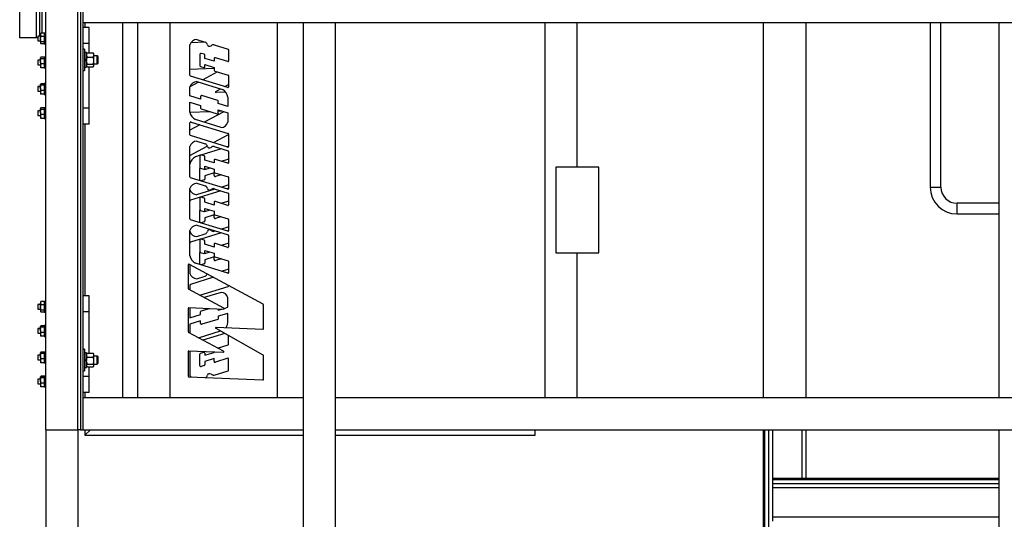
# Model space of a CAD drawing. Units: inches. Extents: x -38 to 2722, y 0 to 1774.
# Drawn here: x 808 to 854, y 306 to 330 of the extents above; entities that cross this region are included whole.
import ezdxf

# ---------------------------------------------------------------- set-up
doc = ezdxf.new("R2010")
doc.units = ezdxf.units.IN
doc.header["$LTSCALE"] = 96
doc.header["$MEASUREMENT"] = 0
doc.layers.add('GREEN', color=2, linetype='Continuous')

# ---------------------------------------------------------------- blocks, each defined once
blk = doc.blocks.new('40K-03')
for p, q in [((-952.315, 356.473), (-952.315, 348.785)), ((-951.815, 348.785), (-951.815, 356.473)), ((-949.11, 356.473), (-949.11, 338.973)), ((-952.315, 348.785), (-952.065, 348.785)), ((-952.065, 348.785), (-951.815, 348.785)), ((-949.11, 348.035), (-951.065, 348.035)), ((-951.065, 347.785), (-951.065, 348.035)), ((-951.065, 347.535), (-951.065, 347.785)), ((-951.065, 347.535), (-949.11, 347.535)), ((-949.11, 337.473), (-949.11, 320.348))]:
    blk.add_line(p, q)
for radius in [1.25, 0.75]:
    blk.add_arc((-951.065, 348.785), radius, 180, 270)
at = {"layer": 'GREEN'}
for p, q in [((-994.775, 355.753), (-994.775, 358.753)), ((-993.989, 355.753), (-993.989, 358.753)), ((-993.83, 355.831), (-993.83, 358.738)), ((-993.748, 358.753), (-993.748, 355.973)), ((-993.56, 337.473), (-993.56, 357.973)), ((-992.06, 337.473), (-992.06, 357.973)), ((-991.935, 357.973), (-991.935, 337.473)), ((-991.81, 356.473), (-991.81, 357.973)), ((-991.81, 337.473), (-991.81, 357.973)), ((-991.81, 356.473), (-821.41, 356.473)), ((-991.73, 356.473), (-991.73, 356.231)), ((-989.98, 356.473), (-989.98, 338.973)), ((-989.274, 356.473), (-989.274, 338.973)), ((-987.774, 356.473), (-987.774, 338.973)), ((-982.774, 356.473), (-982.774, 338.973)), ((-981.56, 356.473), (-981.56, 308.848)), ((-981.56, 356.473), (-980.06, 356.473)), ((-980.06, 356.473), (-980.06, 308.848)), ((-970.274, 338.973), (-970.274, 356.473)), ((-968.774, 349.723), (-968.774, 356.473)), ((-960.11, 356.473), (-960.11, 338.973)), ((-958.11, 356.473), (-958.11, 338.973)), ((-993.782, 355.973), (-993.801, 355.895)), ((-993.791, 355.96), (-993.801, 355.942)), ((-993.801, 355.942), (-993.801, 355.895)), ((-993.801, 355.691), (-993.801, 355.895)), ((-993.788, 355.958), (-993.782, 355.973)), ((-993.64, 355.973), (-993.782, 355.973)), ((-993.64, 355.967), (-993.64, 355.973)), ((-993.56, 355.971), (-993.64, 355.971)), ((-993.64, 355.967), (-993.64, 355.822)), ((-991.54, 356.231), (-991.81, 356.231)), ((-991.54, 355.481), (-991.54, 356.231)), ((-993.989, 355.753), (-994.775, 355.753)), ((-993.926, 355.753), (-993.989, 355.753)), ((-993.801, 355.831), (-993.926, 355.831)), ((-993.926, 355.831), (-993.926, 355.615)), ((-993.926, 355.615), (-993.801, 355.615)), ((-993.801, 355.691), (-993.801, 355.519)), ((-993.782, 355.566), (-993.801, 355.519)), ((-993.801, 355.519), (-993.801, 355.504)), ((-993.801, 355.504), (-993.791, 355.486)), ((-993.64, 355.816), (-993.782, 355.816)), ((-993.64, 355.566), (-993.782, 355.566)), ((-993.64, 355.473), (-993.782, 355.473)), ((-993.64, 355.816), (-993.64, 355.822)), ((-993.64, 355.816), (-993.64, 355.807)), ((-993.64, 355.807), (-993.64, 355.575)), ((-993.64, 355.575), (-993.64, 355.566)), ((-993.64, 355.563), (-993.64, 355.566)), ((-993.64, 355.566), (-993.64, 355.474)), ((-993.64, 355.474), (-993.56, 355.474)), ((-993.64, 355.473), (-993.64, 355.474)), ((-991.54, 355.481), (-991.81, 355.481)), ((-991.54, 355.045), (-991.54, 355.481)), ((-986.837, 354.012), (-986.837, 355.424)), ((-986.122, 355.548), (-986.794, 355.519)), ((-986.521, 355.671), (-986.121, 355.548)), ((-985.709, 355.421), (-985.053, 355.219)), ((-991.747, 355.223), (-991.81, 355.223)), ((-991.747, 355.223), (-991.747, 355.185)), ((-991.747, 355.185), (-991.747, 354.223)), ((-991.653, 355.064), (-991.747, 355.064)), ((-991.653, 354.75), (-991.653, 355.064)), ((-991.631, 355.03), (-991.653, 355.004)), ((-991.616, 355.045), (-991.63, 355.029)), ((-991.616, 355.045), (-991.354, 355.045)), ((-991.354, 355.045), (-991.34, 355.029)), ((-991.316, 355.004), (-991.339, 355.03)), ((-991.316, 354.948), (-991.316, 355.004)), ((-991.316, 354.69), (-991.316, 354.948)), ((-986.368, 354.986), (-986.368, 354.448)), ((-986.169, 354.983), (-986.313, 355.027)), ((-986.139, 354.791), (-986.139, 354.942)), ((-985.038, 355.198), (-985.038, 354.663)), ((-993.801, 354.71), (-993.926, 354.71)), ((-993.926, 354.71), (-993.926, 354.706)), ((-993.801, 354.706), (-993.926, 354.706)), ((-993.926, 354.706), (-993.926, 354.49)), ((-993.926, 354.49), (-993.801, 354.49)), ((-993.782, 354.842), (-993.801, 354.809)), ((-993.795, 354.827), (-993.801, 354.817)), ((-993.801, 354.809), (-993.801, 354.817)), ((-993.801, 354.653), (-993.801, 354.809)), ((-993.801, 354.653), (-993.801, 354.442)), ((-993.782, 354.531), (-993.801, 354.442)), ((-993.64, 354.846), (-993.782, 354.846)), ((-993.64, 354.842), (-993.782, 354.842)), ((-993.64, 354.775), (-993.782, 354.775)), ((-993.64, 354.531), (-993.782, 354.531)), ((-993.56, 354.85), (-993.64, 354.85)), ((-993.64, 354.85), (-993.64, 354.846)), ((-993.56, 354.846), (-993.64, 354.846)), ((-993.64, 354.846), (-993.64, 354.778)), ((-993.64, 354.775), (-993.64, 354.778)), ((-993.64, 354.775), (-993.64, 354.767)), ((-993.64, 354.767), (-993.64, 354.539)), ((-993.64, 354.539), (-993.64, 354.531)), ((-993.64, 354.524), (-993.64, 354.531)), ((-993.64, 354.524), (-993.64, 354.359)), ((-991.747, 354.75), (-991.653, 354.75)), ((-991.653, 354.738), (-991.747, 354.738)), ((-991.653, 354.708), (-991.747, 354.708)), ((-991.747, 354.696), (-991.653, 354.696)), ((-991.653, 354.75), (-991.653, 354.701)), ((-991.653, 354.745), (-991.653, 354.75)), ((-991.653, 354.701), (-991.653, 354.696)), ((-991.653, 354.381), (-991.653, 354.696)), ((-991.616, 354.851), (-991.354, 354.851)), ((-991.616, 354.529), (-991.354, 354.529)), ((-991.161, 354.91), (-991.316, 354.91)), ((-991.316, 354.465), (-991.316, 354.69)), ((-991.316, 354.535), (-991.161, 354.535)), ((-991.123, 354.873), (-991.161, 354.91)), ((-991.161, 354.723), (-991.161, 354.91)), ((-991.161, 354.535), (-991.161, 354.723)), ((-991.161, 354.535), (-991.123, 354.573)), ((-991.123, 354.723), (-991.123, 354.873)), ((-991.123, 354.573), (-991.123, 354.723)), ((-985.704, 354.657), (-986.139, 354.791)), ((-986.139, 354.502), (-985.704, 354.367)), ((-986.139, 354.403), (-986.139, 354.502)), ((-985.704, 354.781), (-985.704, 354.657)), ((-985.066, 354.642), (-985.648, 354.822)), ((-993.801, 354.442), (-993.801, 354.379)), ((-993.801, 354.379), (-993.795, 354.369)), ((-993.782, 354.353), (-993.792, 354.371)), ((-993.64, 354.353), (-993.782, 354.353)), ((-993.64, 354.353), (-993.64, 354.359)), ((-993.64, 354.353), (-993.64, 354.349)), ((-993.64, 354.349), (-993.56, 354.349)), ((-991.81, 354.223), (-991.747, 354.223)), ((-991.747, 354.381), (-991.653, 354.381)), ((-991.653, 354.442), (-991.631, 354.416)), ((-991.616, 354.401), (-991.354, 354.401)), ((-991.54, 352.481), (-991.54, 354.401)), ((-991.339, 354.416), (-991.316, 354.442)), ((-991.316, 354.442), (-991.316, 354.465)), ((-986.837, 354.287), (-985.704, 354.337)), ((-986.338, 354.407), (-986.194, 354.363)), ((-985.546, 354.163), (-986.229, 353.793)), ((-985.704, 354.367), (-985.704, 354.243)), ((-985.673, 354.202), (-985.053, 354.011)), ((-993.782, 353.608), (-993.801, 353.575)), ((-993.795, 353.593), (-993.801, 353.583)), ((-993.801, 353.575), (-993.801, 353.583)), ((-993.801, 353.419), (-993.801, 353.575)), ((-993.64, 353.612), (-993.782, 353.612)), ((-993.64, 353.608), (-993.782, 353.608)), ((-993.56, 353.616), (-993.64, 353.616)), ((-993.64, 353.616), (-993.64, 353.612)), ((-993.56, 353.612), (-993.64, 353.612)), ((-993.64, 353.612), (-993.64, 353.544)), ((-986.436, 353.682), (-986.836, 353.465)), ((-985.066, 353.434), (-986.807, 353.971)), ((-986.521, 353.708), (-985.319, 353.337)), ((-985.207, 353.478), (-985.038, 353.573)), ((-985.038, 353.99), (-985.038, 353.455)), ((-993.801, 353.476), (-993.926, 353.476)), ((-993.926, 353.476), (-993.926, 353.472)), ((-993.801, 353.472), (-993.926, 353.472)), ((-993.926, 353.472), (-993.926, 353.256)), ((-993.926, 353.256), (-993.801, 353.256)), ((-993.801, 353.419), (-993.801, 353.208)), ((-993.782, 353.297), (-993.801, 353.208)), ((-993.801, 353.208), (-993.801, 353.145)), ((-993.801, 353.145), (-993.795, 353.135)), ((-993.782, 353.119), (-993.792, 353.137)), ((-993.64, 353.541), (-993.782, 353.541)), ((-993.64, 353.297), (-993.782, 353.297)), ((-993.64, 353.119), (-993.782, 353.119)), ((-993.64, 353.541), (-993.64, 353.544)), ((-993.64, 353.541), (-993.64, 353.533)), ((-993.64, 353.533), (-993.64, 353.305)), ((-993.64, 353.305), (-993.64, 353.297)), ((-993.64, 353.29), (-993.64, 353.297)), ((-993.64, 353.29), (-993.64, 353.125)), ((-993.64, 353.119), (-993.64, 353.125)), ((-993.64, 353.119), (-993.64, 353.115)), ((-993.64, 353.115), (-993.56, 353.115)), ((-986.837, 353.043), (-986.837, 353.46)), ((-985.629, 353.241), (-985.409, 353.365)), ((-985.174, 353.221), (-985.617, 353.201)), ((-986.338, 352.889), (-986.837, 353.043)), ((-986.837, 352.754), (-986.338, 352.6)), ((-986.837, 352.291), (-986.837, 352.754)), ((-986.338, 353.013), (-986.338, 352.889)), ((-985.542, 352.826), (-986.282, 353.054)), ((-985.512, 352.683), (-985.512, 352.785)), ((-985.066, 352.546), (-985.512, 352.683)), ((-985.066, 352.986), (-985.066, 352.546)), ((-993.801, 352.351), (-993.926, 352.351)), ((-993.926, 352.351), (-993.926, 352.347)), ((-993.801, 352.347), (-993.926, 352.347)), ((-993.926, 352.347), (-993.926, 352.131)), ((-993.782, 352.483), (-993.801, 352.45)), ((-993.795, 352.468), (-993.801, 352.458)), ((-993.801, 352.45), (-993.801, 352.458)), ((-993.801, 352.294), (-993.801, 352.45)), ((-993.801, 352.294), (-993.801, 352.083)), ((-993.782, 352.172), (-993.801, 352.083)), ((-993.788, 352.478), (-993.782, 352.493)), ((-993.782, 352.493), (-993.783, 352.488)), ((-993.64, 352.493), (-993.782, 352.493)), ((-993.64, 352.483), (-993.782, 352.483)), ((-993.64, 352.416), (-993.782, 352.416)), ((-993.64, 352.172), (-993.782, 352.172)), ((-993.64, 352.487), (-993.64, 352.493)), ((-993.56, 352.491), (-993.64, 352.491)), ((-993.56, 352.487), (-993.64, 352.487)), ((-993.64, 352.487), (-993.64, 352.419)), ((-993.64, 352.416), (-993.64, 352.419)), ((-993.64, 352.416), (-993.64, 352.408)), ((-993.64, 352.408), (-993.64, 352.18)), ((-993.64, 352.18), (-993.64, 352.172)), ((-993.64, 352.165), (-993.64, 352.172)), ((-991.81, 352.481), (-991.54, 352.481)), ((-991.54, 351.731), (-991.54, 352.481)), ((-986.835, 352.279), (-985.931, 352.318)), ((-986.338, 352.6), (-986.338, 352.475)), ((-986.308, 352.434), (-985.567, 352.206)), ((-985.251, 352.307), (-986.168, 351.811)), ((-985.512, 352.394), (-985.066, 352.256)), ((-985.512, 352.247), (-985.512, 352.394)), ((-985.512, 352.336), (-985.348, 352.344)), ((-985.066, 352.256), (-985.066, 351.816)), ((-993.926, 352.131), (-993.801, 352.131)), ((-993.801, 352.083), (-993.801, 352.02)), ((-993.801, 352.02), (-993.795, 352.01)), ((-993.782, 351.994), (-993.792, 352.012)), ((-993.64, 351.994), (-993.782, 351.994)), ((-993.64, 351.993), (-993.782, 351.993)), ((-993.64, 352.165), (-993.64, 352)), ((-993.64, 351.994), (-993.64, 352)), ((-993.64, 351.994), (-993.64, 351.99)), ((-993.64, 351.99), (-993.56, 351.99)), ((-991.54, 351.731), (-991.81, 351.731)), ((-991.73, 351.731), (-991.73, 343.715)), ((-986.837, 351.233), (-986.837, 351.784)), ((-986.782, 351.825), (-985.053, 351.292)), ((-985.382, 351.569), (-986.583, 351.939)), ((-986.375, 351.7), (-986.837, 351.45)), ((-985.038, 351.272), (-985.038, 350.676)), ((-985.066, 350.656), (-986.807, 351.193)), ((-986.521, 350.929), (-986.121, 350.806)), ((-985.734, 350.862), (-985.038, 351.238)), ((-986.837, 350.265), (-986.027, 350.703)), ((-986.837, 349.27), (-986.837, 350.682)), ((-985.379, 350.577), (-986.321, 350.286)), ((-985.709, 350.679), (-985.053, 350.477)), ((-985.066, 350.674), (-985.095, 350.665)), ((-985.038, 350.456), (-985.038, 349.921)), ((-986.352, 350.277), (-986.583, 350.206)), ((-986.368, 350.244), (-986.368, 349.706)), ((-986.169, 350.241), (-986.313, 350.285)), ((-986.139, 350.049), (-986.139, 350.2)), ((-985.704, 349.915), (-986.139, 350.049)), ((-985.704, 350.039), (-985.704, 349.915)), ((-985.066, 349.9), (-985.648, 350.08)), ((-985.379, 349.997), (-985.053, 350.097)), ((-986.368, 349.122), (-986.368, 349.66)), ((-986.338, 349.665), (-986.194, 349.621)), ((-986.139, 349.76), (-985.704, 349.625)), ((-986.139, 349.661), (-986.139, 349.76)), ((-986.139, 349.606), (-985.89, 349.683)), ((-986.139, 349.661), (-986.139, 349.606)), ((-985.704, 349.452), (-986.139, 349.317)), ((-985.704, 349.625), (-985.704, 349.501)), ((-985.704, 349.327), (-985.704, 349.452)), ((-985.673, 349.46), (-985.053, 349.269)), ((-967.774, 349.723), (-969.774, 349.723)), ((-969.774, 349.723), (-969.774, 345.723)), ((-967.774, 345.723), (-967.774, 349.723)), ((-985.066, 348.692), (-986.807, 349.229)), ((-986.521, 348.966), (-986.121, 348.843)), ((-986.313, 349.081), (-986.321, 349.08)), ((-986.169, 349.126), (-986.313, 349.081)), ((-986.139, 349.317), (-986.139, 349.166)), ((-985.379, 349.369), (-985.648, 349.286)), ((-985.038, 349.248), (-985.038, 348.713)), ((-986.837, 347.307), (-986.837, 348.718)), ((-985.389, 348.617), (-986.807, 348.179)), ((-986.521, 348.437), (-985.663, 348.701)), ((-985.709, 348.715), (-985.053, 348.513)), ((-985.379, 348.789), (-985.053, 348.89)), ((-985.066, 348.716), (-985.105, 348.704)), ((-986.368, 348.281), (-986.368, 347.742)), ((-986.169, 348.277), (-986.313, 348.321)), ((-986.139, 348.086), (-986.139, 348.236)), ((-985.704, 347.951), (-986.139, 348.086)), ((-985.704, 348.076), (-985.704, 347.951)), ((-985.066, 347.937), (-985.648, 348.117)), ((-985.389, 348.037), (-985.053, 348.14)), ((-985.038, 348.493), (-985.038, 347.957)), ((-986.368, 347.165), (-986.368, 347.703)), ((-986.338, 347.702), (-986.194, 347.657)), ((-986.139, 347.796), (-985.704, 347.662)), ((-986.139, 347.698), (-986.139, 347.796)), ((-986.139, 347.649), (-985.9, 347.723)), ((-986.139, 347.698), (-986.139, 347.649)), ((-985.704, 347.662), (-985.704, 347.538)), ((-985.066, 346.729), (-986.807, 347.266)), ((-986.169, 347.168), (-986.313, 347.124)), ((-985.704, 347.494), (-986.139, 347.36)), ((-986.139, 347.36), (-986.139, 347.209)), ((-985.704, 347.37), (-985.704, 347.494)), ((-985.673, 347.497), (-985.053, 347.305)), ((-985.389, 347.409), (-985.648, 347.329)), ((-985.038, 347.285), (-985.038, 346.749)), ((-986.837, 345.591), (-986.837, 346.761)), ((-986.521, 347.009), (-985.053, 346.556)), ((-985.709, 346.73), (-985.663, 346.744)), ((-985.389, 346.829), (-985.053, 346.932)), ((-985.066, 346.753), (-985.105, 346.741)), ((-986.352, 346.356), (-986.807, 346.216)), ((-986.521, 346.48), (-986.121, 346.603)), ((-986.368, 346.323), (-986.368, 345.785)), ((-985.379, 346.657), (-986.321, 346.366)), ((-986.169, 346.32), (-986.313, 346.364)), ((-986.139, 346.128), (-986.139, 346.279)), ((-985.038, 346.536), (-985.038, 346)), ((-986.338, 345.744), (-986.194, 345.7)), ((-985.704, 345.994), (-986.139, 346.128)), ((-986.139, 345.839), (-985.704, 345.705)), ((-986.139, 345.741), (-986.139, 345.839)), ((-986.139, 345.686), (-985.89, 345.763)), ((-985.704, 346.119), (-985.704, 345.994)), ((-985.066, 345.98), (-985.648, 346.159)), ((-985.379, 346.076), (-985.053, 346.177)), ((-986.368, 345.202), (-986.368, 345.74)), ((-986.139, 345.741), (-986.139, 345.686)), ((-985.704, 345.531), (-986.139, 345.397)), ((-986.139, 345.397), (-986.139, 345.246)), ((-985.704, 345.705), (-985.704, 345.58)), ((-985.704, 345.406), (-985.704, 345.531)), ((-985.673, 345.54), (-985.053, 345.348)), ((-985.379, 345.449), (-985.648, 345.366)), ((-985.038, 345.328), (-985.038, 344.792)), ((-969.774, 345.723), (-967.774, 345.723)), ((-968.774, 338.973), (-968.774, 345.723)), ((-986.908, 344.047), (-986.908, 345.183)), ((-986.877, 345.202), (-983.432, 343.339)), ((-986.837, 345.18), (-986.837, 344.764)), ((-985.066, 344.772), (-986.583, 345.24)), ((-986.313, 345.161), (-986.321, 345.159)), ((-986.169, 345.205), (-986.313, 345.161)), ((-985.379, 344.868), (-985.053, 344.969)), ((-985.734, 344.584), (-986.807, 344.253)), ((-986.521, 344.516), (-986.121, 344.64)), ((-985.066, 344.79), (-985.095, 344.781)), ((-985.251, 343.138), (-986.897, 344.028)), ((-986.837, 344.212), (-986.837, 343.996)), ((-986.375, 343.746), (-985.053, 344.154)), ((-985.038, 344.174), (-985.038, 344.207)), ((-993.782, 343.453), (-993.801, 343.375)), ((-993.788, 343.438), (-993.782, 343.453)), ((-993.64, 343.453), (-993.782, 343.453)), ((-993.56, 343.455), (-993.64, 343.455)), ((-993.64, 343.455), (-993.64, 343.453)), ((-993.64, 343.447), (-993.64, 343.453)), ((-993.56, 343.451), (-993.64, 343.451)), ((-993.64, 343.447), (-993.64, 343.302)), ((-991.54, 343.715), (-991.81, 343.715)), ((-991.54, 342.965), (-991.54, 343.715)), ((-985.382, 343.877), (-986.168, 343.634)), ((-985.066, 343.189), (-985.066, 343.629)), ((-993.801, 343.315), (-993.926, 343.315)), ((-993.926, 343.315), (-993.926, 343.311)), ((-993.801, 343.311), (-993.926, 343.311)), ((-993.926, 343.311), (-993.926, 343.095)), ((-993.926, 343.095), (-993.801, 343.095)), ((-993.791, 343.44), (-993.801, 343.422)), ((-993.795, 343.436), (-993.801, 343.426)), ((-993.792, 343.434), (-993.801, 343.418)), ((-993.801, 343.422), (-993.801, 343.426)), ((-993.801, 343.422), (-993.801, 343.375)), ((-993.801, 343.171), (-993.801, 343.375)), ((-993.801, 343.171), (-993.801, 342.999)), ((-993.782, 343.046), (-993.801, 342.999)), ((-993.801, 342.999), (-993.801, 342.984)), ((-993.64, 343.296), (-993.782, 343.296)), ((-993.64, 343.046), (-993.782, 343.046)), ((-993.64, 343.296), (-993.64, 343.302)), ((-993.64, 343.296), (-993.64, 343.287)), ((-993.64, 343.287), (-993.64, 343.055)), ((-993.64, 343.055), (-993.64, 343.046)), ((-993.64, 343.043), (-993.64, 343.046)), ((-993.64, 343.043), (-993.64, 342.954)), ((-986.908, 342.032), (-986.908, 343.148)), ((-986.886, 343.169), (-985.262, 343.098)), ((-986.835, 343.167), (-986.837, 343.155)), ((-986.837, 343.155), (-986.837, 342.692)), ((-986.308, 343.011), (-985.931, 343.127)), ((-985.512, 343.109), (-985.512, 343.052)), ((-985.512, 343.052), (-985.348, 343.102)), ((-985.245, 343.134), (-985.066, 343.189)), ((-983.421, 343.32), (-983.421, 342.171)), ((-993.801, 342.984), (-993.791, 342.966)), ((-993.64, 342.953), (-993.782, 342.953)), ((-993.64, 342.954), (-993.56, 342.954)), ((-993.64, 342.953), (-993.64, 342.954)), ((-991.54, 342.965), (-991.81, 342.965)), ((-991.54, 341.045), (-991.54, 342.965)), ((-986.837, 342.692), (-986.338, 342.846)), ((-986.338, 342.557), (-986.837, 342.403)), ((-986.338, 342.846), (-986.338, 342.97)), ((-986.338, 342.432), (-986.338, 342.557)), ((-985.542, 342.62), (-986.282, 342.391)), ((-985.066, 342.9), (-985.512, 342.762)), ((-985.512, 342.762), (-985.512, 342.661)), ((-985.066, 342.46), (-985.066, 342.9)), ((-993.801, 342.19), (-993.926, 342.19)), ((-993.926, 342.19), (-993.926, 342.186)), ((-993.801, 342.186), (-993.926, 342.186)), ((-993.926, 342.186), (-993.926, 341.97)), ((-993.782, 342.322), (-993.801, 342.289)), ((-993.795, 342.307), (-993.801, 342.297)), ((-993.801, 342.289), (-993.801, 342.297)), ((-993.801, 342.133), (-993.801, 342.289)), ((-993.801, 342.133), (-993.801, 341.922)), ((-993.64, 342.326), (-993.782, 342.326)), ((-993.64, 342.322), (-993.782, 342.322)), ((-993.64, 342.255), (-993.782, 342.255)), ((-993.56, 342.33), (-993.64, 342.33)), ((-993.64, 342.33), (-993.64, 342.326)), ((-993.56, 342.326), (-993.64, 342.326)), ((-993.64, 342.326), (-993.64, 342.259)), ((-993.64, 342.255), (-993.64, 342.258)), ((-993.64, 342.255), (-993.64, 342.247)), ((-993.64, 342.247), (-993.64, 342.015)), ((-986.837, 342.403), (-986.837, 341.985)), ((-986.436, 341.764), (-985.409, 342.081)), ((-985.629, 342.204), (-983.432, 340.97)), ((-983.443, 342.15), (-985.617, 342.244)), ((-993.926, 341.97), (-993.801, 341.97)), ((-993.782, 342.011), (-993.801, 341.922)), ((-993.801, 341.922), (-993.801, 341.859)), ((-993.801, 341.859), (-993.795, 341.849)), ((-993.782, 341.833), (-993.792, 341.851)), ((-993.64, 342.011), (-993.782, 342.011)), ((-993.64, 341.833), (-993.782, 341.833)), ((-993.64, 342.019), (-993.64, 342.011)), ((-993.64, 342.004), (-993.64, 342.011)), ((-993.64, 342.004), (-993.64, 341.839)), ((-993.64, 341.833), (-993.64, 341.839)), ((-993.64, 341.833), (-993.64, 341.829)), ((-993.64, 341.829), (-993.56, 341.829)), ((-985.264, 341.13), (-986.897, 342.013)), ((-985.207, 341.968), (-986.229, 341.652)), ((-985.038, 341.455), (-985.038, 341.872)), ((-991.747, 341.223), (-991.81, 341.223)), ((-991.747, 341.223), (-991.747, 341.185)), ((-991.747, 341.185), (-991.747, 340.223)), ((-986.886, 341.16), (-985.275, 341.09)), ((-986.837, 341.158), (-986.837, 340.022)), ((-985.546, 341.283), (-985.053, 341.435)), ((-993.801, 340.956), (-993.926, 340.956)), ((-993.926, 340.956), (-993.926, 340.952)), ((-993.801, 340.952), (-993.926, 340.952)), ((-993.926, 340.952), (-993.926, 340.736)), ((-993.926, 340.736), (-993.801, 340.736)), ((-993.782, 341.088), (-993.801, 341.055)), ((-993.795, 341.073), (-993.801, 341.063)), ((-993.801, 341.055), (-993.801, 341.063)), ((-993.801, 340.899), (-993.801, 341.055)), ((-993.801, 340.899), (-993.801, 340.688)), ((-993.782, 340.777), (-993.801, 340.688)), ((-993.64, 341.092), (-993.782, 341.092)), ((-993.64, 341.088), (-993.782, 341.088)), ((-993.64, 341.021), (-993.782, 341.021)), ((-993.64, 340.777), (-993.782, 340.777)), ((-993.56, 341.096), (-993.64, 341.096)), ((-993.64, 341.096), (-993.64, 341.092)), ((-993.56, 341.092), (-993.64, 341.092)), ((-993.64, 341.092), (-993.64, 341.025)), ((-993.64, 341.021), (-993.64, 341.024)), ((-993.64, 341.021), (-993.64, 341.013)), ((-993.64, 341.013), (-993.64, 340.781)), ((-993.64, 340.785), (-993.64, 340.777)), ((-993.64, 340.77), (-993.64, 340.777)), ((-993.64, 340.77), (-993.64, 340.605)), ((-991.653, 341.064), (-991.747, 341.064)), ((-991.747, 340.75), (-991.653, 340.75)), ((-991.653, 340.738), (-991.747, 340.738)), ((-991.653, 340.708), (-991.747, 340.708)), ((-991.747, 340.696), (-991.653, 340.696)), ((-991.653, 340.75), (-991.653, 341.064)), ((-991.631, 341.03), (-991.653, 341.004)), ((-991.653, 340.745), (-991.653, 340.75)), ((-991.653, 340.736), (-991.653, 340.708)), ((-991.653, 340.701), (-991.653, 340.696)), ((-991.653, 340.381), (-991.653, 340.696)), ((-991.616, 341.045), (-991.63, 341.029)), ((-991.616, 341.045), (-991.354, 341.045)), ((-991.616, 340.851), (-991.354, 340.851)), ((-991.354, 341.045), (-991.34, 341.029)), ((-991.316, 341.004), (-991.339, 341.03)), ((-991.316, 340.948), (-991.316, 341.004)), ((-991.316, 340.69), (-991.316, 340.948)), ((-991.161, 340.91), (-991.316, 340.91)), ((-991.123, 340.873), (-991.161, 340.91)), ((-991.161, 340.723), (-991.161, 340.91)), ((-991.161, 340.535), (-991.161, 340.723)), ((-991.123, 340.723), (-991.123, 340.873)), ((-991.123, 340.573), (-991.123, 340.723)), ((-986.908, 339.952), (-986.908, 341.139)), ((-986.368, 340.46), (-986.368, 340.998)), ((-986.338, 341.039), (-986.194, 341.083)), ((-986.139, 340.944), (-985.704, 341.078)), ((-986.139, 341.042), (-986.139, 340.944)), ((-985.704, 340.789), (-986.139, 340.655)), ((-985.704, 341.078), (-985.704, 341.109)), ((-985.704, 340.664), (-985.704, 340.789)), ((-985.066, 340.803), (-985.648, 340.624)), ((-985.038, 340.247), (-985.038, 340.783)), ((-983.421, 340.952), (-983.421, 339.802)), ((-993.801, 340.688), (-993.801, 340.625)), ((-993.801, 340.625), (-993.795, 340.615)), ((-993.782, 340.599), (-993.792, 340.617)), ((-993.64, 340.599), (-993.782, 340.599)), ((-993.64, 340.599), (-993.64, 340.605)), ((-993.64, 340.599), (-993.64, 340.595)), ((-993.64, 340.595), (-993.56, 340.595)), ((-991.747, 340.381), (-991.653, 340.381)), ((-991.653, 340.442), (-991.631, 340.416)), ((-991.616, 340.529), (-991.354, 340.529)), ((-991.616, 340.401), (-991.354, 340.401)), ((-991.54, 339.965), (-991.54, 340.401)), ((-991.339, 340.416), (-991.316, 340.442)), ((-991.316, 340.465), (-991.316, 340.69)), ((-991.316, 340.535), (-991.161, 340.535)), ((-991.316, 340.442), (-991.316, 340.465)), ((-991.161, 340.535), (-991.123, 340.573)), ((-986.169, 340.463), (-986.313, 340.419)), ((-986.139, 340.655), (-986.139, 340.504)), ((-993.801, 339.831), (-993.926, 339.831)), ((-993.926, 339.831), (-993.926, 339.827)), ((-993.801, 339.827), (-993.926, 339.827)), ((-993.926, 339.827), (-993.926, 339.611)), ((-993.782, 339.963), (-993.801, 339.93)), ((-993.795, 339.948), (-993.801, 339.938)), ((-993.801, 339.93), (-993.801, 339.938)), ((-993.801, 339.774), (-993.801, 339.93)), ((-993.801, 339.774), (-993.801, 339.563)), ((-993.785, 339.966), (-993.782, 339.973)), ((-993.782, 339.973), (-993.784, 339.965)), ((-993.64, 339.973), (-993.782, 339.973)), ((-993.64, 339.963), (-993.782, 339.963)), ((-993.64, 339.896), (-993.782, 339.896)), ((-993.64, 339.967), (-993.64, 339.973)), ((-993.56, 339.971), (-993.64, 339.971)), ((-993.56, 339.967), (-993.64, 339.967)), ((-993.64, 339.967), (-993.64, 339.896)), ((-993.64, 339.896), (-993.64, 339.899)), ((-993.64, 339.896), (-993.64, 339.888)), ((-993.64, 339.888), (-993.64, 339.66)), ((-991.81, 340.223), (-991.747, 340.223)), ((-991.81, 339.965), (-991.54, 339.965)), ((-991.54, 339.215), (-991.54, 339.965)), ((-983.443, 339.781), (-986.888, 339.931)), ((-986.122, 339.897), (-986.121, 339.898)), ((-985.709, 340.025), (-985.053, 340.227)), ((-993.926, 339.611), (-993.801, 339.611)), ((-993.782, 339.652), (-993.801, 339.563)), ((-993.801, 339.563), (-993.801, 339.5)), ((-993.801, 339.5), (-993.795, 339.49)), ((-993.782, 339.474), (-993.792, 339.492)), ((-993.64, 339.652), (-993.782, 339.652)), ((-993.64, 339.474), (-993.782, 339.474)), ((-993.64, 339.473), (-993.782, 339.473)), ((-993.64, 339.66), (-993.64, 339.652)), ((-993.64, 339.645), (-993.64, 339.652)), ((-993.64, 339.645), (-993.64, 339.48)), ((-993.64, 339.474), (-993.64, 339.48)), ((-993.64, 339.474), (-993.64, 339.47)), ((-993.64, 339.47), (-993.56, 339.47)), ((-991.54, 339.215), (-991.81, 339.215)), ((-991.81, 337.473), (-991.81, 338.973)), ((-991.81, 338.973), (-981.56, 338.973)), ((-991.73, 339.215), (-991.73, 338.973)), ((-981.56, 338.973), (-981.56, 337.473)), ((-980.06, 338.973), (-907.36, 338.973)), ((-980.06, 338.973), (-980.06, 337.473)), ((-993.56, 337.473), (-993.56, 308.848)), ((-993.56, 337.473), (-992.06, 337.473)), ((-992.06, 337.473), (-992.06, 308.848)), ((-991.935, 337.473), (-992.06, 337.473)), ((-991.935, 337.473), (-991.81, 337.473)), ((-991.81, 337.473), (-981.56, 337.473)), ((-991.73, 337.473), (-991.73, 337.223)), ((-991.48, 337.473), (-991.73, 337.223)), ((-991.73, 337.223), (-981.56, 337.223)), ((-980.06, 337.473), (-907.36, 337.473)), ((-980.06, 337.223), (-970.73, 337.223)), ((-970.73, 337.223), (-970.73, 337.473)), ((-960.11, 337.473), (-960.11, 321.191)), ((-960.048, 337.473), (-960.048, 321.191)), ((-959.86, 337.473), (-959.86, 321.191)), ((-959.673, 337.473), (-959.673, 335.201)), ((-958.298, 337.473), (-958.298, 335.201)), ((-958.11, 337.473), (-958.11, 335.201)), ((-949.11, 335.201), (-959.673, 335.201)), ((-959.673, 335.201), (-959.673, 335.139)), ((-959.673, 335.139), (-959.673, 334.951)), ((-949.11, 335.139), (-959.673, 335.139)), ((-949.11, 334.951), (-959.673, 334.951)), ((-959.673, 334.951), (-959.673, 334.764)), ((-959.673, 334.764), (-959.673, 333.389)), ((-949.11, 334.764), (-959.673, 334.764)), ((-959.673, 333.389), (-959.673, 333.201)), ((-949.11, 333.389), (-959.673, 333.389))]:
    blk.add_line(p, q, dxfattribs=at)
at = {"layer": 'GREEN', "flags": 128}
for points in [[(-985.245, 352.312), (-985.245, 352.312), (-985.251, 352.307)], [(-986.837, 340.022), (-986.819, 339.971), (-986.794, 339.927)]]:
    blk.add_lwpolyline(points, dxfattribs=at)
at = {"layer": 'GREEN'}
for centre, radius, start, end in [((-986.513, 355.335), 0.337, 91.443, 164.679), ((-986.178, 355.402), 0.156, 10.5772, 68.7386), ((-985.919, 355.469), 0.112, 199.8491, 305.8275), ((-985.743, 355.273), 0.152, 76.7334, 136.1669), ((-986.325, 354.986), 0.0427, 72.8616, 180), ((-986.182, 354.942), 0.0427, 0, 72.8616), ((-985.059, 355.198), 0.0213, 0, 72.8616), ((-985.661, 354.781), 0.0427, 72.8616, 180), ((-985.059, 354.663), 0.0213, 252.8616, 0), ((-986.794, 354.012), 0.0427, 180, 252.8616), ((-986.325, 354.448), 0.0427, 180, 252.8616), ((-986.182, 354.403), 0.0427, 252.8616, 360), ((-985.661, 354.243), 0.0427, 180, 252.8616), ((-985.059, 353.99), 0.0213, 0, 72.8616), ((-986.513, 353.371), 0.337, 91.443, 164.679), ((-985.618, 353.223), 0.0213, 119.3201, 272.4923), ((-985.545, 352.907), 0.485, 9.2924, 62.3556), ((-985.059, 353.455), 0.0213, 252.8616, 0), ((-986.295, 353.013), 0.0427, 72.8616, 180), ((-985.554, 352.785), 0.0427, 0, 72.8616), ((-986.358, 352.369), 0.485, 189.2924, 242.3556), ((-986.295, 352.475), 0.0427, 180, 252.8616), ((-985.554, 352.247), 0.0427, 252.8616, 0), ((-986.794, 351.784), 0.0427, 72.8616, 180), ((-985.39, 351.905), 0.337, 271.443, 344.679), ((-985.059, 351.272), 0.0213, 0, 72.8616), ((-986.794, 351.233), 0.0427, 180, 252.8616), ((-986.513, 350.593), 0.337, 91.443, 164.679), ((-986.178, 350.66), 0.156, 10.5772, 68.7386), ((-985.919, 350.727), 0.112, 199.8491, 305.8275), ((-985.743, 350.531), 0.152, 76.7334, 136.1669), ((-985.059, 350.676), 0.0213, 252.8616, 0), ((-985.059, 350.653), 0.0213, 22.5124, 107.1384), ((-985.059, 350.456), 0.0213, 0, 72.8616), ((-986.358, 349.776), 0.485, 117.6444, 170.7076), ((-986.325, 350.244), 0.0427, 72.8616, 180), ((-986.182, 350.2), 0.0427, 360, 72.8616), ((-985.661, 350.039), 0.0427, 72.8616, 180), ((-985.059, 349.921), 0.0213, 252.8616, 0), ((-985.059, 350.118), 0.0213, 287.1384, 0), ((-986.325, 349.706), 0.0427, 180, 252.8616), ((-986.325, 349.66), 0.0427, 147.3825, 180), ((-986.182, 349.661), 0.0427, 252.8616, 0), ((-985.661, 349.501), 0.0427, 180, 252.8616), ((-986.794, 349.27), 0.0427, 180, 252.8616), ((-986.513, 348.629), 0.337, 91.443, 164.679), ((-986.325, 349.122), 0.0427, 180, 230.5953), ((-986.182, 349.166), 0.0427, 287.1384, 0), ((-985.661, 349.327), 0.0427, 180, 287.1384), ((-985.059, 349.248), 0.0213, 0, 72.8616), ((-986.513, 348.773), 0.337, 195.321, 268.557), ((-986.178, 348.697), 0.156, 10.5772, 68.7386), ((-985.919, 348.764), 0.112, 199.8491, 305.8275), ((-985.743, 348.568), 0.152, 76.7334, 136.1669), ((-985.059, 348.696), 0.0213, 22.9653, 107.1384), ((-985.059, 348.713), 0.0213, 252.8616, 0), ((-985.059, 348.91), 0.0213, 287.1384, 0), ((-985.059, 348.493), 0.0213, 0, 72.8616), ((-986.794, 348.139), 0.0427, 107.1384, 180), ((-986.325, 348.281), 0.0427, 72.8616, 180), ((-986.182, 348.236), 0.0427, 360, 72.8616), ((-985.661, 348.076), 0.0427, 72.8616, 180), ((-985.059, 348.161), 0.0213, 287.1384, 0), ((-986.325, 347.742), 0.0427, 180, 252.8616), ((-986.325, 347.703), 0.0427, 152.7064, 180), ((-986.182, 347.698), 0.0427, 252.8616, 0), ((-985.059, 347.957), 0.0213, 252.8616, 0), ((-986.794, 347.307), 0.0427, 180, 252.8616), ((-986.325, 347.165), 0.0427, 180, 287.1384), ((-986.182, 347.209), 0.0427, 287.1384, 0), ((-985.661, 347.538), 0.0427, 180, 252.8616), ((-985.661, 347.37), 0.0427, 180, 287.1384), ((-985.059, 347.285), 0.0213, 0, 72.8616), ((-986.513, 346.672), 0.337, 91.443, 164.679), ((-986.513, 346.816), 0.337, 195.321, 268.557), ((-986.178, 346.749), 0.156, 291.2614, 349.4228), ((-985.919, 346.682), 0.112, 54.1725, 160.1509), ((-985.743, 346.878), 0.152, 223.8331, 283.2666), ((-985.059, 346.733), 0.0213, 0, 107.1384), ((-985.059, 346.749), 0.0213, 252.8616, 0), ((-985.059, 346.953), 0.0213, 287.1384, 0), ((-986.794, 346.175), 0.0427, 107.1384, 180), ((-986.325, 346.323), 0.0427, 72.8616, 180), ((-986.182, 346.279), 0.0427, 0, 72.8616), ((-985.059, 346.536), 0.0213, 0, 72.8616), ((-986.325, 345.785), 0.0427, 180, 252.8616), ((-986.325, 345.74), 0.0427, 148.0328, 180), ((-985.661, 346.119), 0.0427, 72.8616, 180), ((-985.059, 346), 0.0213, 252.8616, 0), ((-985.059, 346.197), 0.0213, 287.1384, 360), ((-986.358, 345.67), 0.485, 189.2924, 242.3556), ((-986.182, 345.741), 0.0427, 252.8616, 360), ((-985.661, 345.58), 0.0427, 180, 252.8616), ((-985.661, 345.406), 0.0427, 180, 287.1384), ((-985.059, 345.328), 0.0213, 0, 72.8616), ((-986.887, 345.183), 0.0213, 61.5977, 180), ((-986.325, 345.202), 0.0427, 180, 230.5953), ((-986.182, 345.246), 0.0427, 287.1384, 0), ((-985.059, 344.989), 0.0213, 287.1384, 360), ((-986.513, 344.853), 0.337, 195.321, 268.557), ((-986.178, 344.785), 0.156, 291.2614, 344.0818), ((-985.059, 344.792), 0.0213, 252.8616, 360), ((-985.059, 344.77), 0.0213, 32.1506, 107.1384), ((-986.887, 344.047), 0.0213, 180, 241.5977), ((-986.794, 344.212), 0.0427, 107.1384, 180), ((-985.059, 344.174), 0.0213, 287.1384, 360), ((-985.39, 343.541), 0.337, 15.321, 88.557), ((-986.887, 343.148), 0.0213, 87.5077, 180), ((-986.295, 342.97), 0.0427, 107.1384, 180), ((-985.261, 343.12), 0.0213, 267.5077, 61.5977), ((-983.442, 343.32), 0.0213, 0, 61.5977), ((-985.554, 342.661), 0.0427, 287.1384, 0), ((-986.295, 342.432), 0.0427, 180, 287.1384), ((-985.618, 342.223), 0.0213, 87.5077, 240.6799), ((-985.545, 342.538), 0.485, 319.8002, 350.7076), ((-983.442, 342.171), 0.0213, 267.5077, 0), ((-986.887, 342.032), 0.0213, 180, 241.5977), ((-986.887, 341.139), 0.0213, 87.5077, 180), ((-985.059, 341.455), 0.0213, 287.1384, 360), ((-986.325, 340.998), 0.0427, 107.1384, 180), ((-986.182, 341.042), 0.0427, 0, 107.1384), ((-985.274, 341.111), 0.0213, 267.5077, 61.5977), ((-985.059, 340.783), 0.0213, 0, 107.1384), ((-983.442, 340.952), 0.0213, 0, 60.6799), ((-986.325, 340.46), 0.0427, 180, 287.1384), ((-986.182, 340.504), 0.0427, 287.1384, 0), ((-985.661, 340.664), 0.0427, 180, 287.1384), ((-985.059, 340.247), 0.0213, 287.1384, 0), ((-986.887, 339.952), 0.0213, 180, 267.5077), ((-986.178, 340.043), 0.156, 291.2614, 349.4228), ((-985.919, 339.977), 0.112, 54.1725, 160.1509), ((-985.743, 340.173), 0.152, 223.8331, 283.2666), ((-983.442, 339.802), 0.0213, 267.5077, 0)]:
    blk.add_arc(centre, radius, start, end, dxfattribs=at)
for points, knots in [([(-993.801, 355.895), (-993.801, 355.893), (-993.801, 355.866), (-993.791, 355.84), (-993.782, 355.816)], [0, 0, 0, 0, 0.070227, 1, 1, 1, 1]), ([(-993.801, 355.691), (-993.801, 355.702), (-993.8, 355.745), (-993.789, 355.786), (-993.782, 355.816)], [0, 0, 0, 0, 0.268693, 1, 1, 1, 1]), ([(-993.782, 355.566), (-993.785, 355.576), (-993.796, 355.617), (-993.799, 355.66), (-993.801, 355.691)], [0, 0, 0, 0, 0.257559, 1, 1, 1, 1]), ([(-993.801, 355.519), (-993.801, 355.518), (-993.801, 355.502), (-993.791, 355.487), (-993.782, 355.473)], [0, 0, 0, 0, 0.070218, 1, 1, 1, 1]), ([(-991.653, 354.948), (-991.652, 354.962), (-991.649, 354.989), (-991.632, 355.021), (-991.619, 355.04), (-991.616, 355.045)], [0, 0, 0, 0, 0.405735, 0.826128, 1, 1, 1, 1]), ([(-991.616, 354.851), (-991.626, 354.866), (-991.646, 354.897), (-991.653, 354.93), (-991.653, 354.948), (-991.653, 354.948)], [0, 0, 0, 0, 0.484014, 0.985668, 1, 1, 1, 1]), ([(-991.316, 354.948), (-991.318, 354.962), (-991.321, 354.989), (-991.337, 355.021), (-991.35, 355.04), (-991.354, 355.045)], [0, 0, 0, 0, 0.405737, 0.82609, 1, 1, 1, 1]), ([(-991.354, 354.851), (-991.344, 354.866), (-991.324, 354.897), (-991.316, 354.93), (-991.316, 354.948), (-991.316, 354.948)], [0, 0, 0, 0, 0.484014, 0.985668, 1, 1, 1, 1]), ([(-993.801, 354.809), (-993.801, 354.808), (-993.801, 354.797), (-993.791, 354.786), (-993.782, 354.775)], [0, 0, 0, 0, 0.070218, 1, 1, 1, 1]), ([(-993.801, 354.653), (-993.801, 354.664), (-993.8, 354.706), (-993.789, 354.746), (-993.782, 354.775)], [0, 0, 0, 0, 0.268586, 1, 1, 1, 1]), ([(-993.782, 354.531), (-993.785, 354.541), (-993.796, 354.581), (-993.799, 354.622), (-993.801, 354.653)], [0, 0, 0, 0, 0.257585, 1, 1, 1, 1]), ([(-991.653, 354.69), (-991.653, 354.694), (-991.653, 354.739), (-991.64, 354.794), (-991.62, 354.842), (-991.616, 354.851)], [0, 0, 0, 0, 0.06605, 0.812969, 1, 1, 1, 1]), ([(-991.616, 354.529), (-991.622, 354.542), (-991.643, 354.594), (-991.649, 354.649), (-991.653, 354.69)], [0, 0, 0, 0, 0.266151, 1, 1, 1, 1]), ([(-991.653, 354.465), (-991.652, 354.474), (-991.649, 354.492), (-991.632, 354.513), (-991.619, 354.525), (-991.616, 354.529)], [0, 0, 0, 0, 0.405705, 0.826111, 1, 1, 1, 1]), ([(-991.316, 354.69), (-991.316, 354.694), (-991.317, 354.739), (-991.33, 354.794), (-991.35, 354.842), (-991.354, 354.851)], [0, 0, 0, 0, 0.066048, 0.812974, 1, 1, 1, 1]), ([(-991.354, 354.529), (-991.348, 354.542), (-991.327, 354.594), (-991.321, 354.649), (-991.316, 354.69)], [0, 0, 0, 0, 0.266146, 1, 1, 1, 1]), ([(-991.316, 354.465), (-991.318, 354.474), (-991.321, 354.492), (-991.337, 354.513), (-991.35, 354.525), (-991.354, 354.529)], [0, 0, 0, 0, 0.405707, 0.826073, 1, 1, 1, 1]), ([(-993.801, 354.442), (-993.801, 354.44), (-993.801, 354.41), (-993.791, 354.38), (-993.782, 354.353)], [0, 0, 0, 0, 0.0701664, 1, 1, 1, 1]), ([(-991.616, 354.401), (-991.626, 354.411), (-991.646, 354.431), (-991.653, 354.453), (-991.653, 354.464), (-991.653, 354.465)], [0, 0, 0, 0, 0.484003, 0.98561, 1, 1, 1, 1]), ([(-991.354, 354.401), (-991.344, 354.411), (-991.324, 354.431), (-991.316, 354.453), (-991.316, 354.464), (-991.316, 354.465)], [0, 0, 0, 0, 0.484003, 0.98561, 1, 1, 1, 1]), ([(-993.801, 353.575), (-993.801, 353.574), (-993.801, 353.563), (-993.791, 353.552), (-993.782, 353.541)], [0, 0, 0, 0, 0.070218, 1, 1, 1, 1]), ([(-993.801, 353.419), (-993.801, 353.43), (-993.8, 353.472), (-993.789, 353.512), (-993.782, 353.541)], [0, 0, 0, 0, 0.268689, 1, 1, 1, 1]), ([(-993.782, 353.297), (-993.785, 353.307), (-993.796, 353.347), (-993.799, 353.388), (-993.801, 353.419)], [0, 0, 0, 0, 0.2574832, 1, 1, 1, 1]), ([(-993.801, 353.208), (-993.801, 353.206), (-993.801, 353.176), (-993.791, 353.146), (-993.782, 353.119)], [0, 0, 0, 0, 0.070269, 1, 1, 1, 1]), ([(-993.801, 352.45), (-993.801, 352.449), (-993.801, 352.438), (-993.791, 352.427), (-993.782, 352.416)], [0, 0, 0, 0, 0.070218, 1, 1, 1, 1]), ([(-993.801, 352.294), (-993.801, 352.305), (-993.8, 352.347), (-993.789, 352.387), (-993.782, 352.416)], [0, 0, 0, 0, 0.268689, 1, 1, 1, 1]), ([(-993.782, 352.172), (-993.785, 352.182), (-993.796, 352.222), (-993.799, 352.263), (-993.801, 352.294)], [0, 0, 0, 0, 0.257576, 1, 1, 1, 1]), ([(-993.801, 352.083), (-993.801, 352.081), (-993.801, 352.051), (-993.791, 352.021), (-993.782, 351.994)], [0, 0, 0, 0, 0.070268, 1, 1, 1, 1]), ([(-993.801, 343.375), (-993.801, 343.373), (-993.801, 343.346), (-993.791, 343.32), (-993.782, 343.296)], [0, 0, 0, 0, 0.070227, 1, 1, 1, 1]), ([(-993.801, 343.171), (-993.801, 343.182), (-993.8, 343.225), (-993.789, 343.266), (-993.782, 343.296)], [0, 0, 0, 0, 0.268693, 1, 1, 1, 1]), ([(-993.782, 343.046), (-993.785, 343.056), (-993.796, 343.097), (-993.799, 343.14), (-993.801, 343.171)], [0, 0, 0, 0, 0.257559, 1, 1, 1, 1]), ([(-993.801, 342.999), (-993.801, 342.998), (-993.801, 342.982), (-993.791, 342.967), (-993.782, 342.953)], [0, 0, 0, 0, 0.070218, 1, 1, 1, 1]), ([(-993.801, 342.289), (-993.801, 342.288), (-993.801, 342.277), (-993.791, 342.266), (-993.782, 342.255)], [0, 0, 0, 0, 0.070218, 1, 1, 1, 1]), ([(-993.801, 342.133), (-993.801, 342.144), (-993.8, 342.186), (-993.789, 342.226), (-993.782, 342.255)], [0, 0, 0, 0, 0.268689, 1, 1, 1, 1]), ([(-993.782, 342.011), (-993.785, 342.021), (-993.796, 342.061), (-993.799, 342.102), (-993.801, 342.133)], [0, 0, 0, 0, 0.2574832, 1, 1, 1, 1]), ([(-993.801, 341.922), (-993.801, 341.92), (-993.801, 341.89), (-993.791, 341.86), (-993.782, 341.833)], [0, 0, 0, 0, 0.0701664, 1, 1, 1, 1]), ([(-993.801, 341.055), (-993.801, 341.054), (-993.801, 341.043), (-993.791, 341.032), (-993.782, 341.021)], [0, 0, 0, 0, 0.070218, 1, 1, 1, 1]), ([(-993.801, 340.899), (-993.801, 340.91), (-993.8, 340.952), (-993.789, 340.992), (-993.782, 341.021)], [0, 0, 0, 0, 0.268689, 1, 1, 1, 1]), ([(-993.782, 340.777), (-993.785, 340.787), (-993.796, 340.827), (-993.799, 340.868), (-993.801, 340.899)], [0, 0, 0, 0, 0.257585, 1, 1, 1, 1]), ([(-991.653, 340.948), (-991.652, 340.962), (-991.649, 340.989), (-991.632, 341.021), (-991.619, 341.04), (-991.616, 341.045)], [0, 0, 0, 0, 0.405736, 0.826066, 1, 1, 1, 1]), ([(-991.616, 340.851), (-991.626, 340.866), (-991.646, 340.897), (-991.653, 340.93), (-991.653, 340.948), (-991.653, 340.948)], [0, 0, 0, 0, 0.484014, 0.985668, 1, 1, 1, 1]), ([(-991.653, 340.69), (-991.653, 340.694), (-991.653, 340.739), (-991.64, 340.794), (-991.62, 340.842), (-991.616, 340.851)], [0, 0, 0, 0, 0.06605, 0.812865, 1, 1, 1, 1]), ([(-991.316, 340.948), (-991.318, 340.962), (-991.321, 340.989), (-991.337, 341.021), (-991.35, 341.04), (-991.354, 341.045)], [0, 0, 0, 0, 0.405738, 0.826028, 1, 1, 1, 1]), ([(-991.354, 340.851), (-991.344, 340.866), (-991.324, 340.897), (-991.316, 340.93), (-991.316, 340.948), (-991.316, 340.948)], [0, 0, 0, 0, 0.484014, 0.985668, 1, 1, 1, 1]), ([(-991.316, 340.69), (-991.316, 340.694), (-991.317, 340.739), (-991.33, 340.794), (-991.35, 340.842), (-991.354, 340.851)], [0, 0, 0, 0, 0.066049, 0.812869, 1, 1, 1, 1]), ([(-993.801, 340.688), (-993.801, 340.686), (-993.801, 340.656), (-993.791, 340.626), (-993.782, 340.599)], [0, 0, 0, 0, 0.070269, 1, 1, 1, 1]), ([(-991.616, 340.529), (-991.622, 340.542), (-991.643, 340.594), (-991.649, 340.649), (-991.653, 340.69)], [0, 0, 0, 0, 0.266227, 1, 1, 1, 1]), ([(-991.653, 340.465), (-991.652, 340.474), (-991.649, 340.492), (-991.632, 340.513), (-991.619, 340.525), (-991.616, 340.529)], [0, 0, 0, 0, 0.405722, 0.826104, 1, 1, 1, 1]), ([(-991.616, 340.401), (-991.626, 340.41), (-991.646, 340.431), (-991.653, 340.453), (-991.653, 340.464), (-991.653, 340.465)], [0, 0, 0, 0, 0.483981, 0.985611, 1, 1, 1, 1]), ([(-991.354, 340.529), (-991.348, 340.542), (-991.327, 340.594), (-991.321, 340.649), (-991.316, 340.69)], [0, 0, 0, 0, 0.266222, 1, 1, 1, 1]), ([(-991.316, 340.465), (-991.318, 340.474), (-991.321, 340.492), (-991.337, 340.513), (-991.35, 340.525), (-991.354, 340.529)], [0, 0, 0, 0, 0.405724, 0.826066, 1, 1, 1, 1]), ([(-991.354, 340.401), (-991.344, 340.41), (-991.324, 340.431), (-991.316, 340.453), (-991.316, 340.464), (-991.316, 340.465)], [0, 0, 0, 0, 0.483981, 0.98561, 1, 1, 1, 1]), ([(-993.801, 339.93), (-993.801, 339.929), (-993.801, 339.918), (-993.791, 339.907), (-993.782, 339.896)], [0, 0, 0, 0, 0.070218, 1, 1, 1, 1]), ([(-993.801, 339.774), (-993.801, 339.785), (-993.8, 339.827), (-993.789, 339.867), (-993.782, 339.896)], [0, 0, 0, 0, 0.268689, 1, 1, 1, 1]), ([(-993.782, 339.652), (-993.785, 339.662), (-993.796, 339.702), (-993.799, 339.743), (-993.801, 339.774)], [0, 0, 0, 0, 0.257576, 1, 1, 1, 1]), ([(-993.801, 339.563), (-993.801, 339.561), (-993.801, 339.531), (-993.791, 339.501), (-993.782, 339.474)], [0, 0, 0, 0, 0.070268, 1, 1, 1, 1])]:
    blk.add_open_spline(points, degree=3, knots=knots, dxfattribs=at)

msp = doc.modelspace()

# ---------------------------------------------------------------- block references
msp.add_blockref('40K-03', (1802.36, -26.91))

doc.saveas('drawing.dxf')
